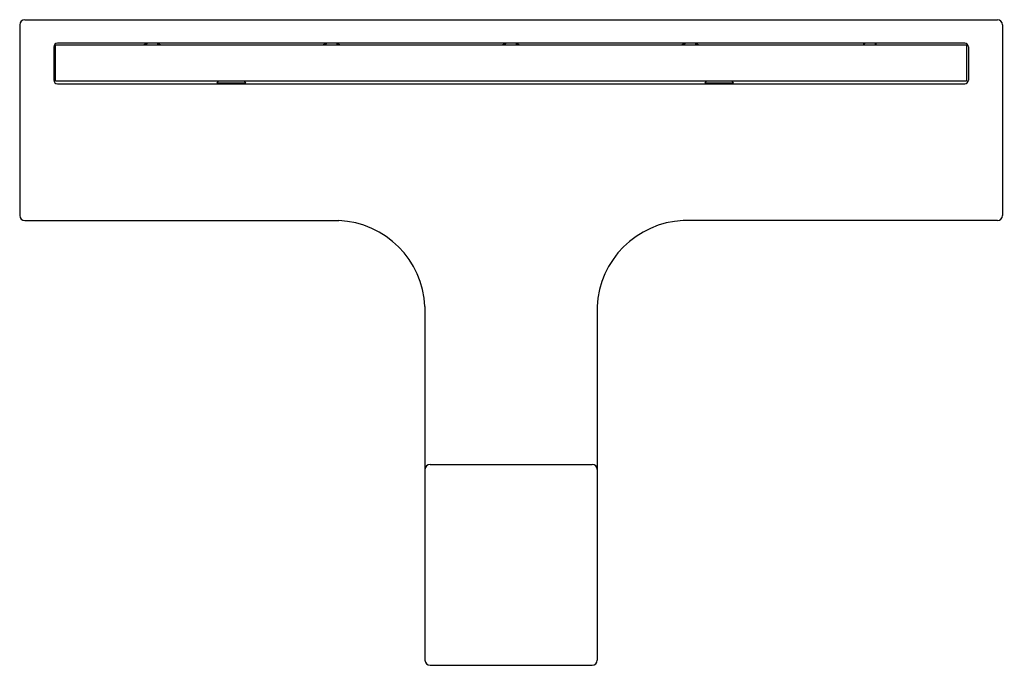
# Model space of a CAD drawing. Units: inches. Extents: x 4082.41 to 4087.81, y 47.06 to 50.61.
import ezdxf

# ---------------------------------------------------------------- set-up
doc = ezdxf.new("R2010")
doc.units = ezdxf.units.IN
doc.header["$LTSCALE"] = 0.64311
doc.header["$MEASUREMENT"] = 0
doc.layers.get('0').update_dxf_attribs({"color": 255, "linetype": 'CONTINUOUS'})
doc.layers.get('Defpoints').update_dxf_attribs({"linetype": 'CONTINUOUS'})
doc.styles.get("Standard").update_dxf_attribs({"font": 'txt', "width": 0.8})

msp = doc.modelspace()

# ---------------------------------------------------------------- linework, layer by layer
for p, q in [((4082.4361, 50.607), (4087.7746, 50.607)), ((4082.4085, 50.5794), (4082.4085, 49.5321)), ((4087.8022, 50.5794), (4087.8022, 49.5321)), ((4087.5955, 50.4778), (4082.6152, 50.4778)), ((4083.1073, 50.4776), (4083.0907, 50.4691)), ((4083.1066, 50.4691), (4083.1073, 50.4776)), ((4083.1671, 50.4691), (4083.1664, 50.4776)), ((4083.1664, 50.4776), (4083.1834, 50.4691)), ((4084.0916, 50.4776), (4084.0749, 50.4691)), ((4084.0909, 50.4691), (4084.0916, 50.4776)), ((4084.1513, 50.4691), (4084.1506, 50.4776)), ((4084.1506, 50.4776), (4084.1676, 50.4691)), ((4085.0758, 50.4776), (4085.0592, 50.4691)), ((4085.0751, 50.4691), (4085.0758, 50.4776)), ((4085.1356, 50.4691), (4085.1349, 50.4776)), ((4085.1349, 50.4776), (4085.1519, 50.4691)), ((4086.0601, 50.4776), (4086.0435, 50.4691)), ((4086.0594, 50.4691), (4086.0601, 50.4776)), ((4086.1198, 50.4691), (4086.1191, 50.4776)), ((4086.1191, 50.4776), (4086.1361, 50.4691)), ((4087.0392, 50.475), (4087.0443, 50.4776)), ((4087.0392, 50.475), (4087.0392, 50.4691)), ((4087.0443, 50.4776), (4087.0436, 50.4691)), ((4087.1085, 50.475), (4087.1034, 50.4776)), ((4087.1034, 50.4776), (4087.1041, 50.4691)), ((4087.1085, 50.4691), (4087.1085, 50.475)), ((4082.5955, 50.4581), (4082.5955, 50.2747)), ((4082.6054, 50.2691), (4082.6054, 50.4691)), ((4082.6054, 50.4691), (4087.6054, 50.4691)), ((4087.6054, 50.4691), (4087.6054, 50.2691)), ((4087.6152, 50.4581), (4087.6152, 50.2747)), ((4087.6054, 50.2691), (4082.6054, 50.2691)), ((4083.4998, 50.2691), (4083.491, 50.2603)), ((4083.64, 50.2691), (4083.6489, 50.2603)), ((4086.177, 50.2691), (4086.1681, 50.2603)), ((4086.3172, 50.2691), (4086.326, 50.2603)), ((4082.6152, 50.255), (4087.5955, 50.255)), ((4082.4361, 49.5045), (4084.1605, 49.5045)), ((4087.7746, 49.5045), (4086.0502, 49.5045)), ((4084.6329, 49.0321), (4084.6329, 47.0912)), ((4085.5778, 49.0321), (4085.5778, 47.0912)), ((4084.6605, 48.166), (4085.5502, 48.166)), ((4084.6605, 47.0636), (4085.5502, 47.0636))]:
    msp.add_line(p, q)
for centre, radius, start, end in [((4082.4361, 50.5793), 0.0276, 90.1571, 179.9349), ((4087.7746, 50.5793), 0.0276, 0.0651, 89.8429), ((4082.6152, 50.4581), 0.0197, 89.9634, 179.9064), ((4087.5955, 50.4581), 0.0197, 0.0991, 90.0249), ((4082.6152, 50.2747), 0.0197, 179.9991, 270.0009), ((4083.5699, 56.3855), 6.1257, 269.26153, 270.73851), ((4086.247, 56.394), 6.1342, 269.26307, 270.738), ((4087.5955, 50.2747), 0.0197, 269.9991, 0.0009), ((4082.4362, 49.5322), 0.0277, 180.1272, 269.6928), ((4084.1377, 49.0092), 0.4958, 2.6459, 87.3646), ((4086.073, 49.0092), 0.4958, 92.6354, 177.3541), ((4087.7745, 49.5322), 0.0277, 270.3072, 359.8728), ((4084.6605, 48.1384), 0.0276, 90, 180), ((4085.5502, 48.1384), 0.0276, 360, 90), ((4084.6605, 47.0912), 0.0276, 180, 270), ((4085.5502, 47.0912), 0.0276, 270, 360)]:
    msp.add_arc(centre, radius, start, end)

# ---------------------------------------------------------------- texts
at = {"layer": 'Defpoints'}
for tag, p, s in [('TRADENAME', (4087.8023, 50.0558), 'STRAYT'), ('MODELNUMBER', (4087.8023, 50.0575), 'K-37351T-DPR'), ('PRODUCT', (4087.8023, 50.0541), 'TOILET TISSUE HOLDER')]:
    msp.add_attdef(tag, p, s, height=0.001, dxfattribs=at)

doc.saveas('drawing.dxf')
